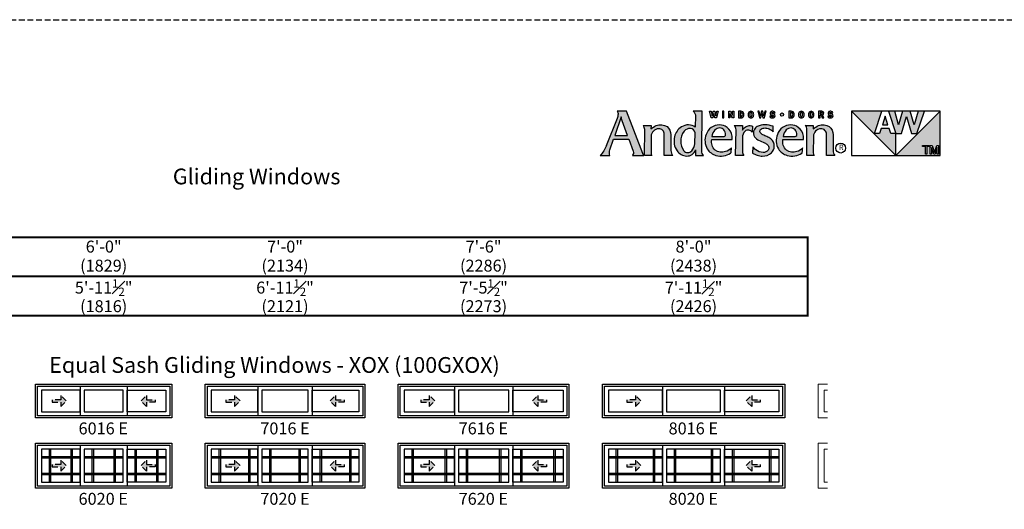
# Model space of a CAD drawing. Extents: x 0 to 5796, y 0 to 4824.
# Drawn here: x 3382 to 3898, y 2006 to 2262 of the extents above; entities that cross this region are included whole.
import ezdxf

# ---------------------------------------------------------------- set-up
doc = ezdxf.new("R2010")
doc.units = 0
doc.header["$LTSCALE"] = 6
doc.header["$MEASUREMENT"] = 0
doc.linetypes.add('DASHED', pattern=[0.75, 0.5, -0.25])
doc.layers.get('0').update_dxf_attribs({"linetype": 'CONTINUOUS'})
doc.layers.get('Defpoints').update_dxf_attribs({"linetype": 'CONTINUOUS'})
for name, color, linetype in [('A-ANNO-TEXT', 4, 'CONTINUOUS'), ('A-ELEV-GLAZ-GRILLES', 3, 'CONTINUOUS'), ('A-ELEV-GLAZ-OPERATION', 1, 'DASHED'), ('A-ELEV-GLAZ-SIGHTLINES', 6, 'CONTINUOUS')]:
    doc.layers.add(name, color=color, linetype=linetype)
doc.layers.add('PLOT VIEW', color=1, linetype='DASHED', plot=False)
doc.styles.add('ADF Text', font='FRABK.TTF', dxfattribs={"width": 0.85})
doc.dimstyles.new('ADF', dxfattribs={"dimtxt": 6.25, "dimasz": 0.0625, "dimexe": 0.125, "dimexo": 0.0625, "dimgap": 1.375, "dimtad": 1, "dimdec": 6, "dimzin": 3, "dimdsep": 46, "dimlunit": 4, "dimtxsty": 'ADF Text', "dimblk": 'DOT', "dimcen": 0, "dimse1": 1, "dimse2": 1, "dimsd1": 1, "dimsd2": 1, "dimclrd": 256, "dimclre": 256, "dimclrt": 256, "dimadec": 0, "dimazin": 0, "dimtfac": 0.7, "dimtdec": 6, "dimtix": 1, "dimtmove": 0, "dimatfit": 0, "dimldrblk": 'DOT', "dimfxl": 0, "dimfrac": 1, "dimtolj": 1, "dimtzin": 4, "dimlwd": -1, "dimlwe": -1, "dimarcsym": 0})
doc.dimstyles.new('ADF Fraction', dxfattribs={"dimtxt": 6.25, "dimasz": 0.0625, "dimexe": 0.125, "dimexo": 0.0625, "dimtad": 1, "dimdec": 6, "dimzin": 3, "dimdsep": 46, "dimlunit": 4, "dimtxsty": 'ADF Text', "dimblk": 'DOT', "dimcen": 0, "dimse1": 1, "dimse2": 1, "dimsd1": 1, "dimsd2": 1, "dimclrd": 256, "dimclre": 256, "dimclrt": 256, "dimadec": 0, "dimazin": 0, "dimtfac": 0.7, "dimtdec": 6, "dimtix": 1, "dimtmove": 0, "dimatfit": 0, "dimldrblk": 'DOT', "dimfxl": 0, "dimfrac": 1, "dimtolj": 1, "dimtzin": 4, "dimlwd": -1, "dimlwe": -1, "dimarcsym": 0})

# ---------------------------------------------------------------- blocks, each defined once
blk = doc.blocks.new('AW_Logo')
at = {"layer": 'A-ANNO-TEXT'}
h = blk.add_hatch(color=8, dxfattribs=at)
h.dxf.hatch_style = 1
h.paths.add_polyline_path([(-8.929, -2), (-9.133, -2, -0.201216), (-9.111, -2.062, -0.081531), (-9.13, -2.156), (-9.365, -2.747, -0.096193), (-9.503, -2.964), (-9.288, -2.964, -0.15766), (-9.29, -2.839), (-9.209, -2.605), (-8.877, -2.605), (-8.779, -2.873, -0.267265), (-8.799, -2.964), (-8.547, -2.964, -0.055841), (-8.571, -2.92)])
h.paths.add_polyline_path([(-8.905, -2.529), (-9.183, -2.529), (-9.043, -2.124, 0.039645), (-9.023, -2.208)], flags=16)
h.paths.add_polyline_path([(-8.226, -2.381, -0.43763), (-8.102, -2.505), (-8.106, -2.964), (-7.918, -2.964, -0.161702), (-7.958, -2.854), (-7.958, -2.51, 0.227307), (-8.042, -2.335, 0.215042), (-8.277, -2.311, 0.091076), (-8.392, -2.385), (-8.391, -2.307), (-8.565, -2.307, -0.185734), (-8.529, -2.399), (-8.533, -2.964), (-8.372, -2.964, -0.165242), (-8.391, -2.909), (-8.388, -2.546, -0.404802)])
h.paths.add_polyline_path([(-7.275, -2), (-7.471, -2, -0.24714), (-7.421, -2.105), (-7.426, -2.349, 0.181672), (-7.57, -2.296, 0.159177), (-7.729, -2.342, 0.198642), (-7.877, -2.555, 0.21928), (-7.824, -2.863, 0.223978), (-7.613, -2.977, 0.328712), (-7.417, -2.84), (-7.419, -2.964), (-7.243, -2.964, -0.200994), (-7.285, -2.864)])
h.paths.add_polyline_path([(-7.432, -2.707, -0.176763), (-7.504, -2.86, -0.445958), (-7.678, -2.86, -0.159422), (-7.744, -2.647, -0.17377), (-7.666, -2.432, -0.228985), (-7.532, -2.374, -0.369822), (-7.429, -2.471)], flags=16)
h.paths.add_polyline_path([(-6.732, -2.35, 0.148494), (-6.897, -2.297, 0.317731), (-7.189, -2.504, 0.229904), (-7.164, -2.821, 0.176968), (-6.975, -2.961, 0.223296), (-6.653, -2.91, 0.212906), (-6.644, -2.896, 0.02019), (-6.635, -2.798, -0.134831), (-6.765, -2.88, -0.26488), (-6.993, -2.848, -0.25358), (-7.067, -2.617), (-6.621, -2.617, 0.06463), (-6.621, -2.541, 0.215916)])
h.paths.add_polyline_path([(-6.782, -2.544, -0.093731), (-6.813, -2.55), (-7.063, -2.55, -0.156772), (-6.995, -2.406, -0.219138), (-6.888, -2.363, -0.226962), (-6.802, -2.404, -0.165012), (-6.762, -2.512, -0.321893)], flags=16)
h.paths.add_polyline_path([(-6.339, -2.433, -0.416556), (-6.184, -2.456), (-6.179, -2.321, 0.145007), (-6.27, -2.314, 0.147238), (-6.356, -2.361, 0.079432), (-6.393, -2.41), (-6.392, -2.307), (-6.575, -2.307, -0.198294), (-6.536, -2.402), (-6.547, -2.964), (-6.369, -2.964, -0.112762), (-6.397, -2.878), (-6.395, -2.572, -0.222663)])
h.paths.add_polyline_path([(-5.772, -2.604, 0.060393), (-5.863, -2.552, -0.007663), (-5.949, -2.513, -0.120971), (-6.007, -2.464, -0.24511), (-6.01, -2.415, -0.15994), (-5.981, -2.382, -0.135294), (-5.909, -2.364, -0.092649), (-5.814, -2.383, -0.157441), (-5.725, -2.45), (-5.723, -2.327, 0.082906), (-5.905, -2.296, 0.119546), (-6.071, -2.332, 0.17332), (-6.141, -2.405, 0.193183), (-6.149, -2.525, 0.184432), (-6.061, -2.621), (-5.928, -2.682, -0.049721), (-5.866, -2.717, -0.187867), (-5.821, -2.78, -0.192092), (-5.836, -2.849, -0.253231), (-5.944, -2.899, -0.171237), (-6.105, -2.839, -0.054437), (-6.171, -2.773), (-6.174, -2.913, 0.039488), (-6.073, -2.958, 0.082413), (-5.962, -2.977, 0.212314), (-5.763, -2.905, 0.186627), (-5.701, -2.765, 0.262037)])
h.paths.add_polyline_path([(-5.512, -2.617), (-5.065, -2.617, 0.06463), (-5.066, -2.541, 0.215916), (-5.177, -2.35, 0.148494), (-5.342, -2.297, 0.317731), (-5.634, -2.504, 0.229904), (-5.609, -2.821, 0.176968), (-5.419, -2.961, 0.223296), (-5.098, -2.91, 0.212906), (-5.089, -2.896, 0.02019), (-5.08, -2.798, -0.134831), (-5.21, -2.88, -0.26488), (-5.437, -2.848, -0.25358)])
h.paths.add_polyline_path([(-5.507, -2.55, -0.156772), (-5.44, -2.406, -0.219138), (-5.333, -2.363, -0.226962), (-5.247, -2.404, -0.165012), (-5.207, -2.512, -0.321893), (-5.227, -2.544, -0.093731), (-5.257, -2.55)], flags=16)
h.paths.add_polyline_path([(-4.684, -2.381, -0.43763), (-4.56, -2.505), (-4.564, -2.964), (-4.376, -2.964, -0.161702), (-4.416, -2.854), (-4.416, -2.51, 0.227307), (-4.5, -2.335, 0.215042), (-4.736, -2.311, 0.091076), (-4.851, -2.385), (-4.849, -2.307), (-5.024, -2.307, -0.185734), (-4.987, -2.399), (-4.991, -2.964), (-4.831, -2.964, -0.165242), (-4.849, -2.909), (-4.846, -2.546, -0.404802)])
h.paths.add_polyline_path([(-7.02, -2.048), (-6.998, -2.143), (-6.965, -2.143), (-6.928, -2), (-6.956, -2), (-6.978, -2.096), (-7.001, -2), (-7.033, -2), (-7.056, -2.096), (-7.078, -2), (-7.112, -2), (-7.075, -2.143), (-7.043, -2.143)])
h.paths.add_polyline_path([(-6.801, -2), (-6.834, -2), (-6.834, -2.143), (-6.801, -2.143)])
h.paths.add_polyline_path([(-6.659, -2), (-6.695, -2), (-6.695, -2.143), (-6.669, -2.143), (-6.669, -2.047), (-6.614, -2.143), (-6.585, -2.143), (-6.585, -2), (-6.611, -2), (-6.611, -2.085)])
h.paths.add_polyline_path([(-6.365, -2.052, 0.341241), (-6.432, -2), (-6.48, -2), (-6.48, -2.143), (-6.432, -2.143, 0.341241), (-6.365, -2.091, 0.128396)])
h.paths.add_polyline_path([(-6.447, -2.027), (-6.432, -2.027, -0.325005), (-6.401, -2.05, -0.158226), (-6.401, -2.093, -0.325005), (-6.432, -2.116), (-6.447, -2.116)], flags=16)
h.paths.add_polyline_path([(-6.157, -2.033, 0.654605), (-6.263, -2.033, 0.208748), (-6.263, -2.11, 0.654605), (-6.157, -2.11, 0.208748)])
h.paths.add_polyline_path([(-6.231, -2.041, -0.751442), (-6.188, -2.041, -0.141916), (-6.188, -2.101, -0.751442), (-6.231, -2.101, -0.141916)], flags=16)
h.paths.add_polyline_path([(-5.97, -2.048), (-5.948, -2.143), (-5.915, -2.143), (-5.878, -2), (-5.906, -2), (-5.928, -2.096), (-5.951, -2), (-5.983, -2), (-6.006, -2.096), (-6.028, -2), (-6.062, -2), (-6.025, -2.143), (-5.993, -2.143)])
h.paths.add_polyline_path([(-5.704, -2.061, 0.081534), (-5.734, -2.052, -0.069037), (-5.75, -2.048, -0.711572), (-5.748, -2.026, -0.104357), (-5.731, -2.025, -0.298485), (-5.713, -2.041), (-5.685, -2.031, 0.253779), (-5.718, -2.001, 0.081959), (-5.745, -1.998, 0.125144), (-5.772, -2.007, 0.456594), (-5.781, -2.069, 0.091462), (-5.772, -2.076, 0.085789), (-5.74, -2.087, -0.063788), (-5.722, -2.092, -0.660806), (-5.722, -2.115, -0.165356), (-5.749, -2.117, -0.290289), (-5.766, -2.098), (-5.797, -2.105, 0.244232), (-5.769, -2.139, 0.243877), (-5.701, -2.134, 0.590834)])
h.paths.add_polyline_path([(-5.497, -2.071, 1), (-5.568, -2.071, 1)])
h.paths.add_polyline_path([(-5.266, -2.091, 0.128396), (-5.266, -2.052, 0.341241), (-5.333, -2), (-5.381, -2), (-5.381, -2.143), (-5.333, -2.143, 0.341241)])
h.paths.add_polyline_path([(-5.347, -2.116), (-5.347, -2.027), (-5.333, -2.027, -0.325005), (-5.301, -2.05, -0.158226), (-5.301, -2.093, -0.325005), (-5.333, -2.116)], flags=16)
h.paths.add_polyline_path([(-5.057, -2.033, 0.654605), (-5.163, -2.033, 0.208748), (-5.163, -2.11, 0.654605), (-5.057, -2.11, 0.208748)])
h.paths.add_polyline_path([(-5.132, -2.041, -0.751442), (-5.088, -2.041, -0.141916), (-5.088, -2.101, -0.751442), (-5.132, -2.101, -0.141916)], flags=16)
h.paths.add_polyline_path([(-4.842, -2.033, 0.654605), (-4.948, -2.033, 0.208748), (-4.948, -2.11, 0.654605), (-4.842, -2.11, 0.208748)])
h.paths.add_polyline_path([(-4.916, -2.041, -0.751442), (-4.873, -2.041, -0.141916), (-4.873, -2.101, -0.751442), (-4.916, -2.101, -0.141916)], flags=16)
h.paths.add_polyline_path([(-4.662, -2), (-4.735, -2), (-4.735, -2.143), (-4.701, -2.143), (-4.701, -2.086), (-4.677, -2.086), (-4.655, -2.143), (-4.618, -2.143), (-4.645, -2.08, 0.802798)])
h.paths.add_polyline_path([(-4.701, -2.062), (-4.701, -2.025), (-4.672, -2.025, -1), (-4.672, -2.062)], flags=16)
h.paths.add_polyline_path([(-4.439, -2.061, 0.081534), (-4.469, -2.052, -0.069037), (-4.485, -2.048, -0.711572), (-4.483, -2.026, -0.104357), (-4.466, -2.025, -0.298485), (-4.448, -2.041), (-4.42, -2.031, 0.253779), (-4.453, -2.001, 0.081959), (-4.48, -1.998, 0.125144), (-4.507, -2.007, 0.456594), (-4.516, -2.069, 0.091462), (-4.507, -2.076, 0.085789), (-4.475, -2.087, -0.063788), (-4.457, -2.092, -0.660806), (-4.457, -2.115, -0.165356), (-4.484, -2.117, -0.290289), (-4.502, -2.098), (-4.532, -2.105, 0.244232), (-4.505, -2.139, 0.243877), (-4.436, -2.134, 0.590834)])
h = blk.add_hatch(color=8, dxfattribs=at)
h.dxf.hatch_style = 1
h.paths.add_polyline_path([(-3.352, -2), (-4.014, -2), (-3.049, -2.964), (-3.049, -2.483), (-3.156, -2.483), (-3.191, -2.376), (-3.369, -2.376), (-3.405, -2.483), (-3.512, -2.483)])
h.paths.add_polyline_path([(-3.28, -2.107), (-3.342, -2.293), (-3.219, -2.293)], flags=17)
h.paths.add_polyline_path([(-2.817, -2.112), (-2.707, -2.483), (-2.586, -2.483), (-2.425, -2), (-2.563, -2), (-2.646, -2.292), (-2.736, -2), (-2.899, -2), (-2.988, -2.292), (-3.071, -2), (-3.209, -2), (-3.049, -2.483), (-2.927, -2.483)])
h.paths.add_polyline_path([(-2.083, -2), (-3.049, -2.964), (-2.083, -2.964)])
h.paths.add_polyline_path([(-2.155, -2.743), (-2.115, -2.743), (-2.115, -2.934), (-2.143, -2.934), (-2.143, -2.788), (-2.192, -2.934), (-2.22, -2.934), (-2.269, -2.788), (-2.269, -2.934), (-2.297, -2.934), (-2.297, -2.743), (-2.258, -2.743), (-2.206, -2.897)], flags=16)
h.paths.add_polyline_path([(-2.31, -2.743), (-2.31, -2.77), (-2.373, -2.77), (-2.373, -2.934), (-2.403, -2.934), (-2.403, -2.77), (-2.466, -2.77), (-2.466, -2.743)], flags=16)
at = {"layer": 'A-ANNO-TEXT', "color": 8}
for p, q in [((-2.083, -2), (-4.014, -2)), ((-3.512, -2.483), (-3.352, -2)), ((-3.209, -2), (-3.049, -2.483)), ((-2.988, -2.292), (-3.071, -2)), ((-2.899, -2), (-2.988, -2.292)), ((-2.927, -2.483), (-2.817, -2.112)), ((-2.817, -2.112), (-2.707, -2.483)), ((-2.646, -2.292), (-2.736, -2)), ((-2.563, -2), (-2.646, -2.292)), ((-2.586, -2.483), (-2.425, -2)), ((-3.405, -2.483), (-3.512, -2.483)), ((-3.369, -2.376), (-3.405, -2.483)), ((-3.191, -2.376), (-3.369, -2.376)), ((-3.156, -2.483), (-3.191, -2.376)), ((-3.049, -2.483), (-3.156, -2.483)), ((-3.049, -2.964), (-3.049, -2.483)), ((-3.049, -2.483), (-2.927, -2.483)), ((-2.707, -2.483), (-2.586, -2.483))]:
    blk.add_line(p, q, dxfattribs=at).dxf.unprotected_set("ltscale", 0)
for points in [[(-9.365, -2.747, -0.096193), (-9.503, -2.964), (-9.288, -2.964, -0.15766), (-9.29, -2.839), (-9.209, -2.605), (-8.877, -2.605), (-8.779, -2.873, -0.267265), (-8.799, -2.964), (-8.547, -2.964, -0.055841), (-8.571, -2.92), (-8.929, -2), (-9.133, -2, -0.201216), (-9.111, -2.062, -0.081531), (-9.13, -2.156), (-9.368, -2.754)], [(-7.421, -2.098), (-7.426, -2.349, 0.181672), (-7.57, -2.296, 0.159177), (-7.729, -2.342, 0.198642), (-7.877, -2.555, 0.21928), (-7.824, -2.863, 0.223978), (-7.613, -2.977, 0.328712), (-7.417, -2.84), (-7.419, -2.964), (-7.243, -2.964, -0.200994), (-7.285, -2.864), (-7.275, -2), (-7.471, -2, -0.251021), (-7.421, -2.106)], [(-5.748, -2.026, -0.104368), (-5.731, -2.025, -0.298485), (-5.713, -2.041), (-5.685, -2.031, 0.253779), (-5.718, -2.001, 0.081959), (-5.745, -1.998, 0.125144), (-5.772, -2.007, 0.456594), (-5.781, -2.069, 0.091462), (-5.772, -2.076, 0.085789), (-5.74, -2.087, -0.063788), (-5.722, -2.092, -0.660806), (-5.722, -2.115, -0.165356), (-5.749, -2.117, -0.290289), (-5.766, -2.098), (-5.797, -2.105, 0.244232), (-5.769, -2.139, 0.243877), (-5.701, -2.134, 0.590834), (-5.704, -2.061, 0.081534), (-5.734, -2.052, -0.069037), (-5.75, -2.048, -0.711572), (-5.748, -2.026)], [(-4.483, -2.026, -0.104368), (-4.466, -2.025, -0.298485), (-4.448, -2.041), (-4.42, -2.031, 0.253779), (-4.453, -2.001, 0.081959), (-4.48, -1.998, 0.125144), (-4.507, -2.007, 0.456594), (-4.516, -2.069, 0.091462), (-4.507, -2.076, 0.085789), (-4.475, -2.087, -0.063788), (-4.457, -2.092, -0.660806), (-4.457, -2.115, -0.165356), (-4.484, -2.117, -0.290289), (-4.502, -2.098), (-4.532, -2.105, 0.244232), (-4.505, -2.139, 0.243877), (-4.436, -2.134, 0.590834), (-4.439, -2.061, 0.081534), (-4.469, -2.052, -0.069037), (-4.485, -2.048, -0.711572), (-4.483, -2.026)], [(-6.762, -2.514, 0.167262), (-6.802, -2.404, 0.226962), (-6.888, -2.363, 0.219138), (-6.995, -2.406, 0.156772), (-7.063, -2.55), (-6.813, -2.55, 0.093731), (-6.782, -2.544, 0.321893), (-6.762, -2.512)], [(-6.536, -2.406, 0.205987), (-6.575, -2.307), (-6.392, -2.307), (-6.393, -2.41, -0.079432), (-6.356, -2.361, -0.147238), (-6.27, -2.314, -0.145007), (-6.179, -2.321), (-6.184, -2.456, 0.416556), (-6.339, -2.433, 0.222663), (-6.395, -2.572), (-6.397, -2.878, 0.112762), (-6.369, -2.964), (-6.547, -2.964), (-6.536, -2.402)], [(-5.206, -2.514, 0.167262), (-5.247, -2.404, 0.226962), (-5.333, -2.363, 0.219138), (-5.44, -2.406, 0.156772), (-5.507, -2.55), (-5.257, -2.55, 0.093731), (-5.227, -2.544, 0.321893), (-5.207, -2.512)], [(-7.744, -2.647, 0.159422), (-7.678, -2.86, 0.445958), (-7.504, -2.86, 0.176763), (-7.432, -2.707), (-7.429, -2.471, 0.369822), (-7.532, -2.374, 0.228985), (-7.666, -2.432, 0.18867), (-7.743, -2.667)]]:
    blk.add_lwpolyline(points, format="xyb", dxfattribs=at).dxf.unprotected_set("ltscale", 0)
for points in [[(-9.023, -2.208, -0.039645), (-9.043, -2.124), (-9.183, -2.529), (-8.905, -2.529)], [(-6.365, -2.052, 0.341241), (-6.432, -2), (-6.48, -2), (-6.48, -2.143), (-6.432, -2.143, 0.341241), (-6.365, -2.091, 0.128396)], [(-6.401, -2.05, 0.325005), (-6.432, -2.027), (-6.447, -2.027), (-6.447, -2.116), (-6.432, -2.116, 0.325005), (-6.401, -2.093, 0.158226)], [(-6.157, -2.11, 0.208748), (-6.157, -2.033, 0.654605), (-6.263, -2.033, 0.208748), (-6.263, -2.11, 0.654605)], [(-6.188, -2.101, 0.141916), (-6.188, -2.041, 0.751442), (-6.231, -2.041, 0.141916), (-6.231, -2.101, 0.751442)], [(-5.266, -2.052, 0.341241), (-5.333, -2), (-5.381, -2), (-5.381, -2.143), (-5.333, -2.143, 0.341241), (-5.266, -2.091, 0.128396)], [(-5.301, -2.05, 0.325005), (-5.333, -2.027), (-5.347, -2.027), (-5.347, -2.116), (-5.333, -2.116, 0.325005), (-5.301, -2.093, 0.158226)], [(-5.057, -2.11, 0.208748), (-5.057, -2.033, 0.654605), (-5.163, -2.033, 0.208748), (-5.163, -2.11, 0.654605)], [(-5.088, -2.101, 0.141916), (-5.088, -2.041, 0.751442), (-5.132, -2.041, 0.141916), (-5.132, -2.101, 0.751442)], [(-4.842, -2.11, 0.208748), (-4.842, -2.033, 0.654605), (-4.948, -2.033, 0.208748), (-4.948, -2.11, 0.654605)], [(-4.873, -2.101, 0.141916), (-4.873, -2.041, 0.751442), (-4.916, -2.041, 0.141916), (-4.916, -2.101, 0.751442)], [(-4.655, -2.143), (-4.618, -2.143), (-4.645, -2.08, 0.802798), (-4.662, -2), (-4.735, -2), (-4.735, -2.143), (-4.701, -2.143), (-4.701, -2.086), (-4.677, -2.086)], [(-4.672, -2.062, 1), (-4.672, -2.025), (-4.701, -2.025), (-4.701, -2.062)], [(-8.106, -2.964), (-8.102, -2.505, 0.43763), (-8.226, -2.381, 0.404802), (-8.388, -2.546), (-8.391, -2.909, 0.165242), (-8.372, -2.964), (-8.533, -2.964), (-8.529, -2.399, 0.185734), (-8.565, -2.307), (-8.391, -2.307), (-8.392, -2.385, -0.091076), (-8.277, -2.311, -0.215042), (-8.042, -2.335, -0.227511), (-7.958, -2.51), (-7.958, -2.854, 0.161702), (-7.918, -2.964)], [(-6.635, -2.798, -0.134831), (-6.765, -2.88, -0.26488), (-6.993, -2.848, -0.25358), (-7.067, -2.617), (-6.621, -2.617, 0.06463), (-6.621, -2.541, 0.215916), (-6.732, -2.35, 0.148494), (-6.897, -2.297, 0.317731), (-7.189, -2.504, 0.229904), (-7.164, -2.821, 0.176968), (-6.975, -2.961, 0.223296), (-6.653, -2.91, 0.212906), (-6.644, -2.896, 0.02019)], [(-6.071, -2.332, 0.17332), (-6.141, -2.405, 0.193183), (-6.149, -2.525, 0.184432), (-6.061, -2.621), (-5.928, -2.682, -0.049721), (-5.866, -2.717, -0.187867), (-5.821, -2.78, -0.192092), (-5.836, -2.849, -0.253231), (-5.944, -2.899, -0.171237), (-6.105, -2.839, -0.054437), (-6.171, -2.773), (-6.174, -2.913, 0.039488), (-6.073, -2.958, 0.082413), (-5.962, -2.977, 0.212314), (-5.763, -2.905, 0.186627), (-5.701, -2.765, 0.263972), (-5.773, -2.603, 0.059639), (-5.863, -2.552, -0.007663), (-5.949, -2.513, -0.120971), (-6.007, -2.464, -0.24511), (-6.01, -2.415, -0.15994), (-5.981, -2.382, -0.135294), (-5.909, -2.364, -0.092649), (-5.814, -2.383, -0.157441), (-5.725, -2.45), (-5.723, -2.327, 0.082906), (-5.905, -2.296, 0.119546)], [(-5.08, -2.798, -0.134831), (-5.21, -2.88, -0.26488), (-5.437, -2.848, -0.25358), (-5.512, -2.617), (-5.065, -2.617, 0.06463), (-5.066, -2.541, 0.215916), (-5.177, -2.35, 0.148494), (-5.342, -2.297, 0.317731), (-5.634, -2.504, 0.229904), (-5.609, -2.821, 0.176968), (-5.419, -2.961, 0.223296), (-5.098, -2.91, 0.212906), (-5.089, -2.896, 0.02019)], [(-4.564, -2.964), (-4.56, -2.505, 0.43763), (-4.684, -2.381, 0.404802), (-4.846, -2.546), (-4.849, -2.909, 0.165242), (-4.831, -2.964), (-4.991, -2.964), (-4.987, -2.399, 0.185734), (-5.024, -2.307), (-4.849, -2.307), (-4.851, -2.385, -0.091076), (-4.736, -2.311, -0.215042), (-4.5, -2.335, -0.227511), (-4.416, -2.51), (-4.416, -2.854, 0.161702), (-4.376, -2.964)]]:
    blk.add_lwpolyline(points, format="xyb", close=True, dxfattribs=at).dxf.unprotected_set("ltscale", 0)
for points in [[(-7.056, -2.096), (-7.033, -2), (-7.001, -2), (-6.978, -2.096), (-6.956, -2), (-6.928, -2), (-6.965, -2.143), (-6.998, -2.143), (-7.02, -2.048), (-7.043, -2.143), (-7.075, -2.143), (-7.112, -2), (-7.078, -2)], [(-6.801, -2), (-6.834, -2), (-6.834, -2.143), (-6.801, -2.143)], [(-6.659, -2), (-6.611, -2.085), (-6.611, -2), (-6.585, -2), (-6.585, -2.143), (-6.614, -2.143), (-6.669, -2.047), (-6.669, -2.143), (-6.695, -2.143), (-6.695, -2)], [(-5.906, -2), (-5.928, -2.096), (-5.951, -2), (-5.983, -2), (-6.006, -2.096), (-6.028, -2), (-6.062, -2), (-6.025, -2.143), (-5.993, -2.143), (-5.97, -2.048), (-5.948, -2.143), (-5.915, -2.143), (-5.878, -2)], [(-4.014, -2), (-4.014, -2.964), (-2.083, -2.964), (-2.083, -2), (-3.049, -2.964)], [(-3.342, -2.293), (-3.219, -2.293), (-3.28, -2.107)]]:
    blk.add_lwpolyline(points, close=True, dxfattribs=at).dxf.unprotected_set("ltscale", 0)
at = {"layer": 'A-ANNO-TEXT', "color": 9}
for points in [[(-2.466, -2.743), (-2.31, -2.743), (-2.31, -2.77), (-2.373, -2.77), (-2.373, -2.934), (-2.403, -2.934), (-2.403, -2.77), (-2.466, -2.77)], [(-2.206, -2.897), (-2.155, -2.743), (-2.115, -2.743), (-2.115, -2.934), (-2.143, -2.934), (-2.143, -2.788), (-2.192, -2.934), (-2.22, -2.934), (-2.269, -2.788), (-2.269, -2.934), (-2.297, -2.934), (-2.297, -2.743), (-2.258, -2.743)]]:
    blk.add_lwpolyline(points, close=True, dxfattribs=at).dxf.unprotected_set("ltscale", 0)
at = {"layer": 'A-ANNO-TEXT', "color": 8}
for centre, radius in [((-5.533, -2.071), 0.0356), ((-4.25, -2.803), 0.107)]:
    blk.add_circle(centre, radius, dxfattribs=at).dxf.unprotected_set("ltscale", 0)
at = {"layer": 'A-ANNO-TEXT', "color": 8, "insert": (-4.239, -2.803), "char_height": 0.118, "width": 0.26675, "attachment_point": 5, "style": 'ADF Text'}
blk.add_mtext('R', dxfattribs=at)
blk = doc.blocks.new('*U378')
at = {"layer": 'A-ANNO-TEXT', "const_width": 1}
blk.add_lwpolyline([(114.13, 290.62), (114.13, 868.18), (146.95, 901), (696.63, 901), (696.63, 942), (134.52, 942), (73.13, 880.61), (73.13, 290.62)], close=True, dxfattribs=at)
blk.add_lwpolyline([(696.63, 921.5), (140.73, 921.5), (93.63, 874.4), (93.63, 290.62)], dxfattribs=at)
at = {"layer": 'PLOT VIEW'}
blk.add_lwpolyline([(0, 1056), (816, 1056), (816, 0), (0, 0)], close=True, dxfattribs=at)
at = {"layer": 'A-ANNO-TEXT', "color": 2, "xscale": 24, "yscale": 24, "zscale": 24}
blk.add_blockref('AW_Logo', (816, 1056), dxfattribs=at)
blk = doc.blocks.new('*D694')
at = {"layer": 'Defpoints', "color": 0, "transparency": 16777216}
for p in [(3461.63, 2116.5), (3390.13, 2077), (3461.63, 2077)]:
    blk.add_point(p, dxfattribs=at)
at = {"layer": 'A-ANNO-TEXT', "transparency": 16777216, "char_height": 6.25, "attachment_point": 5, "style": 'ADF Text'}
for s, insert in [('\\A1;5\'-11{\\H0.700000x;\\S1#2;}"', (3425.88, 2121.65)), ('\\A1;\\f\\X [;\\fFranklin Gothic Book;(1816)\\f]', (3425.88, 2111.91))]:
    blk.add_mtext(s, dxfattribs=dict(at, insert=insert))
blk = doc.blocks.new('_Dot')
at = {"color": 0, "linetype": 'ByBlock', "lineweight": -2}
blk.add_line((-0.5, 0), (-1, 0), dxfattribs=at)
at = {"color": 0, "linetype": 'ByBlock', "const_width": 0.5}
blk.add_lwpolyline([(-0.25, 0, 1), (0.25, 0, 1)], format="xyb", close=True, dxfattribs=at)
blk = doc.blocks.new('*D695')
at = {"layer": 'Defpoints', "color": 0, "transparency": 16777216}
for p in [(3461.88, 2138.5), (3389.88, 2077), (3461.88, 2077)]:
    blk.add_point(p, dxfattribs=at)
at = {"layer": 'A-ANNO-TEXT', "transparency": 16777216, "char_height": 6.25, "attachment_point": 5, "style": 'ADF Text'}
for s, insert in [('\\A1;6\'-0"', (3425.88, 2143.13)), ('\\A1;\\f\\X [;\\fFranklin Gothic Book;(1829)\\f]', (3425.88, 2133.16))]:
    blk.add_mtext(s, dxfattribs=dict(at, insert=insert))
blk = doc.blocks.new('*D696')
at = {"layer": 'Defpoints', "color": 0, "transparency": 16777216}
for p in [(3562.63, 2116.5), (3479.13, 2077), (3562.63, 2077)]:
    blk.add_point(p, dxfattribs=at)
at = {"layer": 'A-ANNO-TEXT', "transparency": 16777216, "char_height": 6.25, "attachment_point": 5, "style": 'ADF Text'}
for s, insert in [('\\A1;6\'-11{\\H0.700000x;\\S1#2;}"', (3520.88, 2121.65)), ('\\A1;\\f\\X [;\\fFranklin Gothic Book;(2121)\\f]', (3520.88, 2111.91))]:
    blk.add_mtext(s, dxfattribs=dict(at, insert=insert))
blk = doc.blocks.new('*D697')
at = {"layer": 'Defpoints', "color": 0, "transparency": 16777216}
for p in [(3562.88, 2138.5), (3478.88, 2077), (3562.88, 2077)]:
    blk.add_point(p, dxfattribs=at)
at = {"layer": 'A-ANNO-TEXT', "transparency": 16777216, "char_height": 6.25, "attachment_point": 5, "style": 'ADF Text'}
for s, insert in [('\\A1;7\'-0"', (3520.88, 2143.13)), ('\\A1;\\f\\X [;\\fFranklin Gothic Book;(2134)\\f]', (3520.88, 2133.16))]:
    blk.add_mtext(s, dxfattribs=dict(at, insert=insert))
blk = doc.blocks.new('*D700')
at = {"layer": 'Defpoints', "color": 0, "transparency": 16777216}
for p in [(3669.63, 2116.5), (3580.13, 2077), (3669.63, 2077)]:
    blk.add_point(p, dxfattribs=at)
at = {"layer": 'A-ANNO-TEXT', "transparency": 16777216, "char_height": 6.25, "attachment_point": 5, "style": 'ADF Text'}
for s, insert in [('\\A1;7\'-5{\\H0.700000x;\\S1#2;}"', (3624.88, 2121.65)), ('\\A1;\\f\\X [;\\fFranklin Gothic Book;(2273)\\f]', (3624.88, 2111.91))]:
    blk.add_mtext(s, dxfattribs=dict(at, insert=insert))
blk = doc.blocks.new('*D701')
at = {"layer": 'Defpoints', "color": 0, "transparency": 16777216}
for p in [(3669.88, 2138.5), (3579.88, 2077), (3669.88, 2077)]:
    blk.add_point(p, dxfattribs=at)
at = {"layer": 'A-ANNO-TEXT', "transparency": 16777216, "char_height": 6.25, "attachment_point": 5, "style": 'ADF Text'}
for s, insert in [('\\A1;7\'-6"', (3624.88, 2143.13)), ('\\A1;\\f\\X [;\\fFranklin Gothic Book;(2286)\\f]', (3624.88, 2133.16))]:
    blk.add_mtext(s, dxfattribs=dict(at, insert=insert))
blk = doc.blocks.new('*D702')
at = {"layer": 'Defpoints', "color": 0, "transparency": 16777216}
for p in [(3782.63, 2116.5), (3687.13, 2077), (3782.63, 2077)]:
    blk.add_point(p, dxfattribs=at)
at = {"layer": 'A-ANNO-TEXT', "transparency": 16777216, "char_height": 6.25, "attachment_point": 5, "style": 'ADF Text'}
for s, insert in [('\\A1;7\'-11{\\H0.700000x;\\S1#2;}"', (3734.88, 2121.59)), ('\\A1;\\f\\X [;\\fFranklin Gothic Book;(2426)\\f]', (3734.88, 2111.91))]:
    blk.add_mtext(s, dxfattribs=dict(at, insert=insert))
blk = doc.blocks.new('*D703')
at = {"layer": 'Defpoints', "color": 0, "transparency": 16777216}
for p in [(3782.88, 2138.5), (3686.88, 2077), (3782.88, 2077)]:
    blk.add_point(p, dxfattribs=at)
at = {"layer": 'A-ANNO-TEXT', "transparency": 16777216, "char_height": 6.25, "attachment_point": 5, "style": 'ADF Text'}
for s, insert in [('\\A1;8\'-0"', (3734.88, 2143.13)), ('\\A1;\\f\\X [;\\fFranklin Gothic Book;(2438)\\f]', (3734.88, 2133.16))]:
    blk.add_mtext(s, dxfattribs=dict(at, insert=insert))
blk = doc.blocks.new('Gliding Window Handing')
at = {"layer": 'A-ELEV-GLAZ-OPERATION'}
h = blk.add_hatch(color=256, dxfattribs=at)
h.dxf.hatch_style = 1
h.paths.add_polyline_path([(7.36, -0.01), (4.48, 2.88), (4.48, 0.65), (0, 0.65), (0, -0.65), (4.48, -0.65), (4.48, -2.89)])
blk.add_lwpolyline([(4.48, 2.88), (7.36, -0.01), (4.48, -2.89), (4.48, -0.65), (0, -0.65), (0, 0.65), (4.48, 0.65)], close=True, dxfattribs=at)

msp = doc.modelspace()

# ---------------------------------------------------------------- linework, layer by layer
at = {"layer": 'A-ANNO-TEXT', "color": 8, "lineweight": 9}
for points in [[(3805.1301495, 2053.5000041), (3800.1301495, 2053.5000041), (3800.1301495, 2071.0000041), (3805.1301495, 2071.0000041)], [(3805.1301495, 2067.8750041), (3803.2551495, 2067.8750041), (3803.2551495, 2056.6250041), (3805.1301495, 2056.6250041)], [(3805.1301495, 2016.6250041), (3800.1301495, 2016.6250041), (3800.1301495, 2040.1250041), (3805.1301495, 2040.1250041)], [(3805.1301495, 2037.0000041), (3803.2551495, 2037.0000041), (3803.2551495, 2019.7500041), (3805.1301495, 2019.7500041)]]:
    msp.add_lwpolyline(points, dxfattribs=at)
at = {"layer": 'A-ELEV-GLAZ-GRILLES', "ltscale": 0.5}
for p, q in [((3413.5931495, 2032.9996041), (3393.2551495, 2032.9996041)), ((3413.5931495, 2032.2496041), (3393.2551495, 2032.2496041)), ((3397.2551495, 2036.9996041), (3397.2551495, 2019.7496041)), ((3398.0051495, 2036.9996041), (3398.0051495, 2019.7496041)), ((3408.8431495, 2019.7496041), (3408.8431495, 2036.9996041)), ((3409.5931495, 2019.7496041), (3409.5931495, 2036.9996041)), ((3436.0491495, 2032.9996041), (3415.7111495, 2032.9996041)), ((3436.0491495, 2032.2496041), (3415.7111495, 2032.2496041)), ((3419.7111495, 2036.9996041), (3419.7111495, 2019.7496041)), ((3420.4611495, 2036.9996041), (3420.4611495, 2019.7496041)), ((3431.2991495, 2019.7496041), (3431.2991495, 2036.9996041)), ((3432.0491495, 2019.7496041), (3432.0491495, 2036.9996041)), ((3458.5051495, 2032.9996041), (3438.1671495, 2032.9996041)), ((3458.5051495, 2032.2496041), (3438.1671495, 2032.2496041)), ((3442.1671495, 2036.9996041), (3442.1671495, 2019.7496041)), ((3442.9171495, 2036.9996041), (3442.9171495, 2019.7496041)), ((3453.7551495, 2019.7496041), (3453.7551495, 2036.9996041)), ((3454.5051495, 2019.7496041), (3454.5051495, 2036.9996041)), ((3506.5931495, 2032.9996041), (3482.2551495, 2032.9996041)), ((3506.5931495, 2032.2496041), (3482.2551495, 2032.2496041)), ((3486.2551495, 2036.9996041), (3486.2551495, 2019.7496041)), ((3487.0051495, 2036.9996041), (3487.0051495, 2019.7496041)), ((3501.8431495, 2019.7496041), (3501.8431495, 2036.9996041)), ((3502.5931495, 2019.7496041), (3502.5931495, 2036.9996041)), ((3533.0491495, 2032.9996041), (3508.7111495, 2032.9996041)), ((3533.0491495, 2032.2496041), (3508.7111495, 2032.2496041)), ((3512.7111495, 2036.9996041), (3512.7111495, 2019.7496041)), ((3513.4611495, 2036.9996041), (3513.4611495, 2019.7496041)), ((3528.2991495, 2019.7496041), (3528.2991495, 2036.9996041)), ((3529.0491495, 2019.7496041), (3529.0491495, 2036.9996041)), ((3559.5051495, 2032.9996041), (3535.1671495, 2032.9996041)), ((3559.5051495, 2032.2496041), (3535.1671495, 2032.2496041)), ((3539.1671495, 2036.9996041), (3539.1671495, 2019.7496041)), ((3539.9171495, 2036.9996041), (3539.9171495, 2019.7496041)), ((3554.7551495, 2019.7496041), (3554.7551495, 2036.9996041)), ((3555.5051495, 2019.7496041), (3555.5051495, 2036.9996041)), ((3609.5931495, 2032.9996041), (3583.2551495, 2032.9996041)), ((3609.5931495, 2032.2496041), (3583.2551495, 2032.2496041)), ((3587.2551495, 2036.9996041), (3587.2551495, 2019.7496041)), ((3588.0051495, 2036.9996041), (3588.0051495, 2019.7496041)), ((3604.8431495, 2019.7496041), (3604.8431495, 2036.9996041)), ((3605.5931495, 2019.7496041), (3605.5931495, 2036.9996041)), ((3638.0491495, 2032.9996041), (3611.7111495, 2032.9996041)), ((3638.0491495, 2032.2496041), (3611.7111495, 2032.2496041)), ((3615.7111495, 2036.9996041), (3615.7111495, 2019.7496041)), ((3616.4611495, 2036.9996041), (3616.4611495, 2019.7496041)), ((3633.2991495, 2019.7496041), (3633.2991495, 2036.9996041)), ((3634.0491495, 2019.7496041), (3634.0491495, 2036.9996041)), ((3666.5051495, 2032.9996041), (3640.1671495, 2032.9996041)), ((3666.5051495, 2032.2496041), (3640.1671495, 2032.2496041)), ((3644.1671495, 2036.9996041), (3644.1671495, 2019.7496041)), ((3644.9171495, 2036.9996041), (3644.9171495, 2019.7496041)), ((3661.7551495, 2019.7496041), (3661.7551495, 2036.9996041)), ((3662.5051495, 2019.7496041), (3662.5051495, 2036.9996041)), ((3718.5931495, 2032.9996041), (3690.2551495, 2032.9996041)), ((3718.5931495, 2032.2496041), (3690.2551495, 2032.2496041)), ((3694.2551495, 2036.9996041), (3694.2551495, 2019.7496041)), ((3695.0051495, 2036.9996041), (3695.0051495, 2019.7496041)), ((3713.8431495, 2019.7496041), (3713.8431495, 2036.9996041)), ((3714.5931495, 2019.7496041), (3714.5931495, 2036.9996041)), ((3749.0491495, 2032.9996041), (3720.7111495, 2032.9996041)), ((3749.0491495, 2032.2496041), (3720.7111495, 2032.2496041)), ((3724.7111495, 2036.9996041), (3724.7111495, 2019.7496041)), ((3725.4611495, 2036.9996041), (3725.4611495, 2019.7496041)), ((3744.2991495, 2019.7496041), (3744.2991495, 2036.9996041)), ((3745.0491495, 2019.7496041), (3745.0491495, 2036.9996041)), ((3779.5051495, 2032.9996041), (3751.1671495, 2032.9996041)), ((3779.5051495, 2032.2496041), (3751.1671495, 2032.2496041)), ((3755.1671495, 2036.9996041), (3755.1671495, 2019.7496041)), ((3755.9171495, 2036.9996041), (3755.9171495, 2019.7496041)), ((3774.7551495, 2019.7496041), (3774.7551495, 2036.9996041)), ((3775.5051495, 2019.7496041), (3775.5051495, 2036.9996041)), ((3393.2551495, 2024.4996041), (3413.5931495, 2024.4996041)), ((3393.2551495, 2023.7496041), (3413.5931495, 2023.7496041)), ((3415.7111495, 2024.4996041), (3436.0491495, 2024.4996041)), ((3415.7111495, 2023.7496041), (3436.0491495, 2023.7496041)), ((3438.1671495, 2024.4996041), (3458.5051495, 2024.4996041)), ((3438.1671495, 2023.7496041), (3458.5051495, 2023.7496041)), ((3482.2551495, 2024.4996041), (3506.5931495, 2024.4996041)), ((3482.2551495, 2023.7496041), (3506.5931495, 2023.7496041)), ((3508.7111495, 2024.4996041), (3533.0491495, 2024.4996041)), ((3508.7111495, 2023.7496041), (3533.0491495, 2023.7496041)), ((3535.1671495, 2024.4996041), (3559.5051495, 2024.4996041)), ((3535.1671495, 2023.7496041), (3559.5051495, 2023.7496041)), ((3583.2551495, 2024.4996041), (3609.5931495, 2024.4996041)), ((3583.2551495, 2023.7496041), (3609.5931495, 2023.7496041)), ((3611.7111495, 2024.4996041), (3638.0491495, 2024.4996041)), ((3611.7111495, 2023.7496041), (3638.0491495, 2023.7496041)), ((3640.1671495, 2024.4996041), (3666.5051495, 2024.4996041)), ((3640.1671495, 2023.7496041), (3666.5051495, 2023.7496041)), ((3690.2551495, 2024.4996041), (3718.5931495, 2024.4996041)), ((3690.2551495, 2023.7496041), (3718.5931495, 2023.7496041)), ((3720.7111495, 2024.4996041), (3749.0491495, 2024.4996041)), ((3720.7111495, 2023.7496041), (3749.0491495, 2023.7496041)), ((3751.1671495, 2024.4996041), (3779.5051495, 2024.4996041)), ((3751.1671495, 2023.7496041), (3779.5051495, 2023.7496041))]:
    msp.add_line(p, q, dxfattribs=at)
at = {"layer": 'A-ELEV-GLAZ-SIGHTLINES', "ltscale": 0.5}
for p, q in [((3413.5931495, 2069.9375041), (3413.5931495, 2054.5625041)), ((3438.1671495, 2069.9375041), (3438.1671495, 2054.5625041)), ((3506.5931495, 2069.9375041), (3506.5931495, 2054.5625041)), ((3535.1671495, 2069.9375041), (3535.1671495, 2054.5625041)), ((3609.5931495, 2069.9375041), (3609.5931495, 2054.5625041)), ((3640.1671495, 2069.9375041), (3640.1671495, 2054.5625041)), ((3718.5931495, 2069.9375041), (3718.5931495, 2054.5625041)), ((3751.1671495, 2069.9375041), (3751.1671495, 2054.5625041)), ((3413.5931495, 2039.0625041), (3413.5931495, 2017.6875041)), ((3438.1671495, 2039.0625041), (3438.1671495, 2017.6875041)), ((3506.5931495, 2039.0625041), (3506.5931495, 2017.6875041)), ((3535.1671495, 2039.0625041), (3535.1671495, 2017.6875041)), ((3609.5931495, 2039.0625041), (3609.5931495, 2017.6875041)), ((3640.1671495, 2039.0625041), (3640.1671495, 2017.6875041)), ((3718.5931495, 2039.0625041), (3718.5931495, 2017.6875041)), ((3751.1671495, 2039.0625041), (3751.1671495, 2017.6875041))]:
    msp.add_line(p, q, dxfattribs=at)
for points in [[(3461.6301495, 2053.5000041), (3390.1301495, 2053.5000041), (3390.1301495, 2071.0000041), (3461.6301495, 2071.0000041)], [(3460.5681495, 2054.5620041), (3391.1921495, 2054.5620041), (3391.1921495, 2069.9380041), (3460.5681495, 2069.9380041)], [(3562.6301495, 2053.5000041), (3479.1301495, 2053.5000041), (3479.1301495, 2071.0000041), (3562.6301495, 2071.0000041)], [(3561.5681495, 2054.5620041), (3480.1921495, 2054.5620041), (3480.1921495, 2069.9380041), (3561.5681495, 2069.9380041)], [(3669.6301495, 2053.5000041), (3580.1301495, 2053.5000041), (3580.1301495, 2071.0000041), (3669.6301495, 2071.0000041)], [(3668.5681495, 2054.5620041), (3581.1921495, 2054.5620041), (3581.1921495, 2069.9380041), (3668.5681495, 2069.9380041)], [(3782.6301495, 2053.5000041), (3687.1301495, 2053.5000041), (3687.1301495, 2071.0000041), (3782.6301495, 2071.0000041)], [(3781.5681495, 2054.5620041), (3688.1921495, 2054.5620041), (3688.1921495, 2069.9380041), (3781.5681495, 2069.9380041)], [(3393.2551495, 2056.6250041), (3413.5931495, 2056.6250041), (3413.5931495, 2067.8750041), (3393.2551495, 2067.8750041)], [(3415.7111495, 2056.6250041), (3436.0491495, 2056.6250041), (3436.0491495, 2067.8750041), (3415.7111495, 2067.8750041)], [(3458.5051495, 2056.6250041), (3438.1671495, 2056.6250041), (3438.1671495, 2067.8750041), (3458.5051495, 2067.8750041)], [(3482.2551495, 2056.6250041), (3506.5931495, 2056.6250041), (3506.5931495, 2067.8750041), (3482.2551495, 2067.8750041)], [(3508.7111495, 2056.6250041), (3533.0491495, 2056.6250041), (3533.0491495, 2067.8750041), (3508.7111495, 2067.8750041)], [(3559.5051495, 2056.6250041), (3535.1671495, 2056.6250041), (3535.1671495, 2067.8750041), (3559.5051495, 2067.8750041)], [(3583.2551495, 2056.6250041), (3609.5931495, 2056.6250041), (3609.5931495, 2067.8750041), (3583.2551495, 2067.8750041)], [(3611.7111495, 2056.6250041), (3638.0491495, 2056.6250041), (3638.0491495, 2067.8750041), (3611.7111495, 2067.8750041)], [(3666.5051495, 2056.6250041), (3640.1671495, 2056.6250041), (3640.1671495, 2067.8750041), (3666.5051495, 2067.8750041)], [(3690.2551495, 2056.6250041), (3718.5931495, 2056.6250041), (3718.5931495, 2067.8750041), (3690.2551495, 2067.8750041)], [(3720.7111495, 2056.6250041), (3749.0491495, 2056.6250041), (3749.0491495, 2067.8750041), (3720.7111495, 2067.8750041)], [(3779.5051495, 2056.6250041), (3751.1671495, 2056.6250041), (3751.1671495, 2067.8750041), (3779.5051495, 2067.8750041)], [(3461.6301495, 2016.6250041), (3390.1301495, 2016.6250041), (3390.1301495, 2040.1250041), (3461.6301495, 2040.1250041)], [(3460.5681495, 2017.6870041), (3391.1921495, 2017.6870041), (3391.1921495, 2039.0630041), (3460.5681495, 2039.0630041)], [(3562.6301495, 2016.6250041), (3479.1301495, 2016.6250041), (3479.1301495, 2040.1250041), (3562.6301495, 2040.1250041)], [(3561.5681495, 2017.6870041), (3480.1921495, 2017.6870041), (3480.1921495, 2039.0630041), (3561.5681495, 2039.0630041)], [(3669.6301495, 2016.6250041), (3580.1301495, 2016.6250041), (3580.1301495, 2040.1250041), (3669.6301495, 2040.1250041)], [(3668.5681495, 2017.6870041), (3581.1921495, 2017.6870041), (3581.1921495, 2039.0630041), (3668.5681495, 2039.0630041)], [(3782.6301495, 2016.6250041), (3687.1301495, 2016.6250041), (3687.1301495, 2040.1250041), (3782.6301495, 2040.1250041)], [(3781.5681495, 2017.6870041), (3688.1921495, 2017.6870041), (3688.1921495, 2039.0630041), (3781.5681495, 2039.0630041)], [(3393.2551495, 2019.7500041), (3413.5931495, 2019.7500041), (3413.5931495, 2037.0000041), (3393.2551495, 2037.0000041)], [(3415.7111495, 2019.7500041), (3436.0491495, 2019.7500041), (3436.0491495, 2037.0000041), (3415.7111495, 2037.0000041)], [(3458.5051495, 2019.7500041), (3438.1671495, 2019.7500041), (3438.1671495, 2037.0000041), (3458.5051495, 2037.0000041)], [(3482.2551495, 2019.7500041), (3506.5931495, 2019.7500041), (3506.5931495, 2037.0000041), (3482.2551495, 2037.0000041)], [(3508.7111495, 2019.7500041), (3533.0491495, 2019.7500041), (3533.0491495, 2037.0000041), (3508.7111495, 2037.0000041)], [(3559.5051495, 2019.7500041), (3535.1671495, 2019.7500041), (3535.1671495, 2037.0000041), (3559.5051495, 2037.0000041)], [(3583.2551495, 2019.7500041), (3609.5931495, 2019.7500041), (3609.5931495, 2037.0000041), (3583.2551495, 2037.0000041)], [(3611.7111495, 2019.7500041), (3638.0491495, 2019.7500041), (3638.0491495, 2037.0000041), (3611.7111495, 2037.0000041)], [(3666.5051495, 2019.7500041), (3640.1671495, 2019.7500041), (3640.1671495, 2037.0000041), (3666.5051495, 2037.0000041)], [(3690.2551495, 2019.7500041), (3718.5931495, 2019.7500041), (3718.5931495, 2037.0000041), (3690.2551495, 2037.0000041)], [(3720.7111495, 2019.7500041), (3749.0491495, 2019.7500041), (3749.0491495, 2037.0000041), (3720.7111495, 2037.0000041)], [(3779.5051495, 2019.7500041), (3751.1671495, 2019.7500041), (3751.1671495, 2037.0000041), (3779.5051495, 2037.0000041)]]:
    msp.add_lwpolyline(points, close=True, dxfattribs=at)

# ---------------------------------------------------------------- block references
at = {"layer": 'A-ANNO-TEXT'}
msp.add_blockref('*U378', (3098.0000418, 1206.0000041), dxfattribs=at)
at = {"layer": 'A-ELEV-GLAZ-OPERATION', "xscale": -1, "rotation": 180}
for p in [(3398.9449496, 2062.2500041), (3489.9449496, 2062.2500041), (3591.9449496, 2062.2500041), (3699.9449496, 2062.2500041), (3398.9449496, 2028.3750041), (3489.9449496, 2028.3750041), (3591.9449496, 2028.3750041), (3699.9449496, 2028.3750041)]:
    msp.add_blockref('Gliding Window Handing', p, dxfattribs=at)
at = {"layer": 'A-ELEV-GLAZ-OPERATION', "rotation": 180}
for p in [(3452.8153494, 2062.2500041), (3551.8153494, 2062.2500041), (3657.8153494, 2062.2500041), (3769.8153494, 2062.2500041), (3452.8153494, 2028.3750041), (3551.8153494, 2028.3750041), (3657.8153494, 2028.3750041), (3769.8153494, 2028.3750041)]:
    msp.add_blockref('Gliding Window Handing', p, dxfattribs=at)

# ---------------------------------------------------------------- texts
at = {"layer": 'A-ANNO-TEXT', "line_spacing_factor": 1.04, "style": 'ADF Text'}
for s, insert, char_height, width, attachment_point in [('{\\fFranklin Gothic Book|b1|i0|c0|p34;\\W1;Gliding Windows}', (3506.0000418, 2184.0000041), 8.25, 702, 2), ('{\\fFranklin Gothic Book|b1|i0|c0|p34;\\W1;Equal Sash Gliding Windows - XOX (100GXOX)}', (3515.3801495, 2077.0000041), 8.25, 534.5, 8), ('6016 E', (3425.6584996, 2051.0000041), 6.25, 34.221391217, 2), ('7016 E', (3520.8801495, 2051.0000041), 6.25, 34.221391217, 2), ('7616 E', (3624.7628282, 2051.0000041), 6.25, 34.221391217, 2), ('8016 E', (3734.751107, 2051.0000041), 6.25, 34.221391217, 2), ('6020 E', (3425.6584996, 2014.1250041), 6.25, 34.221391217, 2), ('7020 E', (3520.8801495, 2014.1250041), 6.25, 34.221391217, 2), ('7620 E', (3624.7628282, 2014.1250041), 6.25, 34.221391217, 2), ('8020 E', (3734.751107, 2014.1250041), 6.25, 34.221391217, 2)]:
    msp.add_mtext(s, dxfattribs=dict(at, insert=insert, char_height=char_height, width=width, attachment_point=attachment_point))

# ---------------------------------------------------------------- dimensions: what is measured, and where the dimension line sits
at = {"layer": 'A-ANNO-TEXT'}
for base, p1, p2, dimstyle, picture, middle in [((3461.8801495, 2138.5000041), (3389.8801495, 2077.0000041), (3461.8801495, 2077.0000041), 'ADF', '*D695', (3425.8801495, 2138.5000041)), ((3562.8801495, 2138.5000041), (3478.8801495, 2077.0000041), (3562.8801495, 2077.0000041), 'ADF', '*D697', (3520.8801495, 2138.5000041)), ((3669.8801495, 2138.5000041), (3579.8801495, 2077.0000041), (3669.8801495, 2077.0000041), 'ADF', '*D701', (3624.8801495, 2138.5000041)), ((3782.8801495, 2138.5000041), (3686.8801495, 2077.0000041), (3782.8801495, 2077.0000041), 'ADF', '*D703', (3734.8801495, 2138.5000041)), ((3461.6301495, 2116.5000041), (3390.1301495, 2077.0000041), (3461.6301495, 2077.0000041), 'ADF Fraction', '*D694', (3425.8801495, 2116.5000041)), ((3562.6301495, 2116.5000041), (3479.1301495, 2077.0000041), (3562.6301495, 2077.0000041), 'ADF Fraction', '*D696', (3520.8801495, 2116.5000041)), ((3669.6301495, 2116.5000041), (3580.1301495, 2077.0000041), (3669.6301495, 2077.0000041), 'ADF Fraction', '*D700', (3624.8801495, 2116.5000041)), ((3782.6301495, 2116.5000041), (3687.1301495, 2077.0000041), (3782.6301495, 2077.0000041), 'ADF Fraction', '*D702', (3734.8801495, 2116.5000041))]:
    dim = msp.add_linear_dim(base=base, p1=p1, p2=p2, dimstyle=dimstyle, override={"dimpost": '\\X\\f\\X'}, dxfattribs=at)
    dim.commit()
    dim.dimension.update_dxf_attribs({"geometry": picture, "text_midpoint": middle})

doc.saveas('drawing.dxf')
